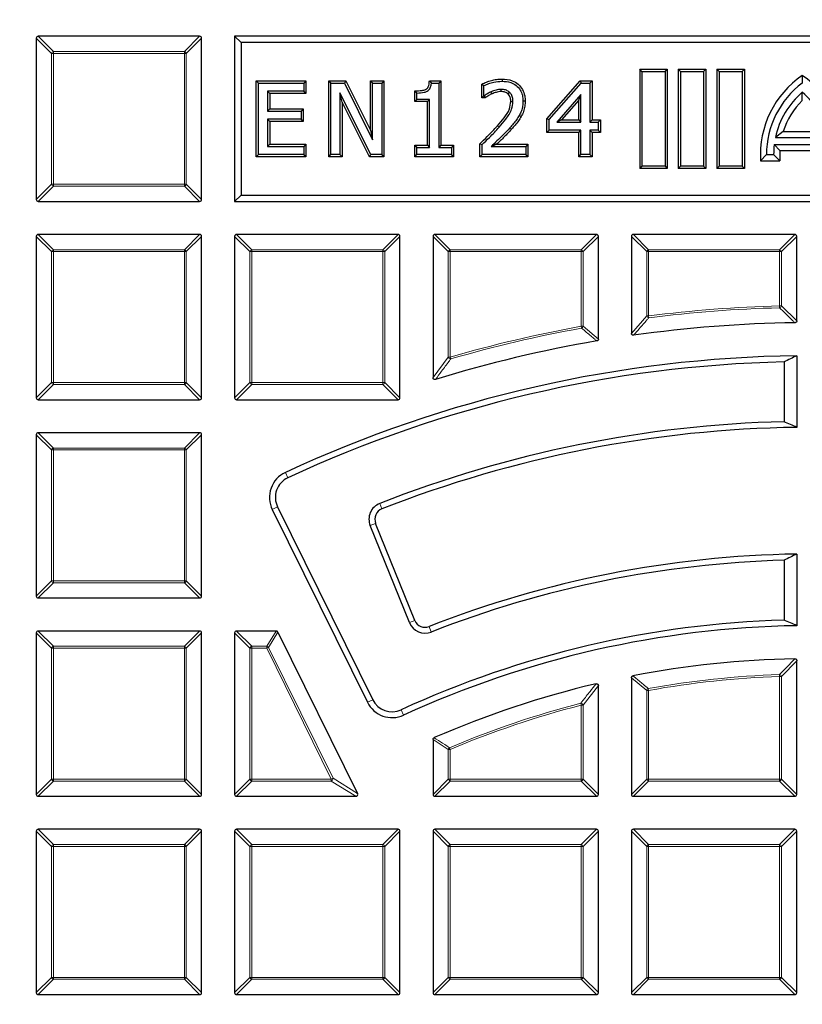
# Model space of a CAD drawing. Units: millimetres. Extents: x 0 to 420, y 0 to 297.
# Drawn here: x 107 to 125, y 210 to 232 of the extents above; entities that cross this region are included whole.
import ezdxf

# ---------------------------------------------------------------- set-up
doc = ezdxf.new("R2010")
doc.units = ezdxf.units.MM

msp = doc.modelspace()

# ---------------------------------------------------------------- linework, layer by layer
at = {"color": 7, "linetype": 'Continuous', "lineweight": 25}
for p, q in [((107.2047, 231.6227), (107.2047, 227.9593)), ((110.9114, 231.666), (107.248, 231.666)), ((110.9547, 227.9593), (110.9547, 231.6227)), ((111.849, 231.5217), (111.7047, 231.666)), ((111.7047, 231.666), (111.7047, 227.916)), ((137.9547, 231.666), (111.7047, 231.666)), ((111.849, 231.5217), (111.849, 228.0603)), ((137.8103, 231.5217), (111.849, 231.5217)), ((120.9424, 230.8657), (120.8922, 230.916)), ((120.8922, 230.916), (120.8922, 228.666)), ((120.8922, 230.916), (121.5172, 230.916)), ((120.9424, 230.8657), (120.9424, 228.7162)), ((120.9424, 230.8657), (121.4669, 230.8657)), ((121.4669, 230.8657), (121.5172, 230.916)), ((121.4669, 230.8657), (121.4669, 228.7162)), ((121.5172, 230.916), (121.5172, 228.666)), ((121.8174, 230.8657), (121.7672, 230.916)), ((121.7672, 230.916), (121.7672, 228.666)), ((121.7672, 230.916), (122.3922, 230.916)), ((121.8174, 230.8657), (121.8174, 228.7162)), ((121.8174, 230.8657), (122.3419, 230.8657)), ((122.3419, 230.8657), (122.3922, 230.916)), ((122.3419, 230.8657), (122.3419, 228.7162)), ((122.3922, 230.916), (122.3922, 228.666)), ((122.6924, 230.8657), (122.6422, 230.916)), ((122.6422, 230.916), (122.6422, 228.666)), ((122.6422, 230.916), (123.2672, 230.916)), ((122.6924, 230.8657), (122.6924, 228.7162)), ((122.6924, 230.8657), (123.2169, 230.8657)), ((123.2169, 230.8657), (123.2672, 230.916)), ((123.2169, 230.8657), (123.2169, 228.7162)), ((123.2672, 230.916), (123.2672, 228.666)), ((112.194, 228.9282), (112.194, 230.6537)), ((112.194, 230.6537), (112.2442, 230.6035)), ((112.194, 230.6537), (113.323, 230.6537)), ((113.323, 230.6537), (113.2727, 230.6035)), ((113.323, 230.6537), (113.323, 230.3681)), ((113.8375, 228.9282), (113.8375, 230.6537)), ((113.8375, 230.6537), (113.8878, 230.6035)), ((113.8375, 230.6537), (114.2268, 230.6537)), ((114.2268, 230.6537), (114.1957, 230.6035)), ((114.2268, 230.6537), (114.7837, 229.5312)), ((114.7837, 230.6537), (114.834, 230.6035)), ((114.7837, 230.6537), (115.0899, 230.6537)), ((114.7837, 229.5312), (114.7837, 230.6537)), ((115.0899, 230.6537), (115.0397, 230.6035)), ((115.0899, 230.6537), (115.0899, 228.9282)), ((116.1217, 230.6537), (116.1673, 230.6035)), ((116.1217, 230.6537), (116.3837, 230.6537)), ((116.3837, 230.6537), (116.3335, 230.6035)), ((116.3837, 230.6537), (116.3837, 229.1933)), ((117.769, 230.6949), (117.769, 230.6446)), ((118.7886, 229.7919), (119.5447, 230.6537)), ((119.5447, 230.6537), (119.5675, 230.6035)), ((119.5447, 230.6537), (119.8147, 230.6537)), ((119.8147, 230.6537), (119.7645, 230.6035)), ((119.8147, 230.6537), (119.8147, 229.7692)), ((124.5797, 230.7719), (124.5797, 230.6035)), ((112.2442, 228.9785), (112.2442, 230.6035)), ((112.2442, 230.6035), (113.2727, 230.6035)), ((112.5002, 230.3681), (112.4499, 230.4184)), ((112.4499, 230.4184), (112.4499, 229.9658)), ((113.2727, 230.4184), (112.4499, 230.4184)), ((113.2727, 230.6035), (113.2727, 230.4184)), ((113.323, 230.3681), (113.2727, 230.4184)), ((113.8878, 228.9785), (113.8878, 230.6035)), ((113.8878, 230.6035), (114.1957, 230.6035)), ((114.1957, 230.6035), (114.834, 229.3169)), ((114.834, 229.3169), (114.834, 230.6035)), ((114.834, 230.6035), (115.0397, 230.6035)), ((115.0397, 230.6035), (115.0397, 228.9785)), ((115.7896, 230.183), (115.7896, 230.4271)), ((115.7896, 230.4271), (115.8398, 230.3772)), ((116.1673, 230.6035), (116.3335, 230.6035)), ((116.3335, 230.6035), (116.3335, 229.143)), ((117.3097, 230.2653), (117.3097, 230.5785)), ((117.3097, 230.5785), (117.3599, 230.5466)), ((117.3599, 230.3155), (117.3599, 230.5466)), ((118.8389, 229.773), (119.5675, 230.6035)), ((119.5675, 230.6035), (119.7645, 230.6035)), ((119.7645, 230.6035), (119.7645, 229.719)), ((124.5797, 230.2086), (124.5797, 230.3951)), ((112.5002, 230.3681), (112.5002, 230.0161)), ((113.323, 230.3681), (112.5002, 230.3681)), ((114.7944, 228.9785), (114.0934, 230.3798)), ((114.0934, 230.3798), (114.0934, 228.9785)), ((114.1437, 230.1671), (114.0934, 230.3798)), ((115.7896, 230.183), (115.8398, 230.2332)), ((116.0775, 230.183), (115.7896, 230.183)), ((115.8398, 230.2332), (115.8398, 230.3772)), ((116.1278, 230.2332), (115.8398, 230.2332)), ((116.0775, 230.183), (116.1278, 230.2332)), ((116.0775, 229.1933), (116.0775, 230.183)), ((116.1278, 229.143), (116.1278, 230.2332)), ((117.3097, 230.2653), (117.3599, 230.3155)), ((117.3878, 230.2653), (117.3097, 230.2653)), ((117.3715, 230.3155), (117.3599, 230.3155)), ((117.3878, 230.2653), (117.3715, 230.3155)), ((118.2946, 230.1945), (118.2444, 230.1943)), ((119.5588, 230.3451), (119.0095, 229.719)), ((119.5086, 230.2116), (119.1204, 229.7692)), ((119.5086, 230.2116), (119.5588, 230.3451)), ((119.5086, 229.7692), (119.5086, 230.2116)), ((119.5588, 229.719), (119.5588, 230.3451)), ((112.5002, 230.0161), (112.4499, 229.9658)), ((112.4499, 229.9658), (113.211, 229.9658)), ((112.5002, 230.0161), (113.2613, 230.0161)), ((113.2613, 230.0161), (113.211, 229.9658)), ((113.211, 229.9658), (113.211, 229.7807)), ((113.2613, 230.0161), (113.2613, 229.7305)), ((114.1437, 230.1671), (114.1437, 228.9282)), ((114.7634, 228.9282), (114.1437, 230.1671)), ((113.211, 229.7807), (112.4499, 229.7807)), ((112.4499, 229.7807), (112.4499, 229.1636)), ((112.5002, 229.7305), (112.4499, 229.7807)), ((113.2613, 229.7305), (112.5002, 229.7305)), ((112.5002, 229.7305), (112.5002, 229.2139)), ((113.2613, 229.7305), (113.211, 229.7807)), ((118.2052, 229.8428), (118.1615, 229.8675)), ((118.7886, 229.7919), (118.8389, 229.773)), ((118.7886, 229.4836), (118.7886, 229.7919)), ((118.8389, 229.5339), (118.8389, 229.773)), ((119.1204, 229.7692), (119.0095, 229.719)), ((119.1204, 229.7692), (119.5086, 229.7692)), ((119.5086, 229.7692), (119.5588, 229.719)), ((119.8147, 229.7692), (119.7645, 229.719)), ((119.8147, 229.7692), (119.9999, 229.7692)), ((119.9999, 229.7692), (119.9496, 229.719)), ((119.9999, 229.7692), (119.9999, 229.4836)), ((114.7837, 229.5312), (114.834, 229.3169)), ((118.7886, 229.4836), (118.8389, 229.5339)), ((119.5588, 229.5339), (118.8389, 229.5339)), ((119.0095, 229.719), (119.5588, 229.719)), ((119.5086, 229.4836), (119.5588, 229.5339)), ((119.5588, 228.9785), (119.5588, 229.5339)), ((119.7645, 229.719), (119.9496, 229.719)), ((119.8147, 229.4836), (119.7645, 229.5339)), ((119.7645, 229.5339), (119.7645, 228.9785)), ((119.9496, 229.5339), (119.7645, 229.5339)), ((119.9496, 229.719), (119.9496, 229.5339)), ((119.9999, 229.4836), (119.9496, 229.5339)), ((124.149, 229.5056), (123.9708, 229.3685)), ((124.149, 229.5056), (125.0104, 229.5056)), ((119.5086, 229.4836), (118.7886, 229.4836)), ((119.5086, 228.9282), (119.5086, 229.4836)), ((119.8147, 229.4836), (119.8147, 228.9282)), ((119.9999, 229.4836), (119.8147, 229.4836)), ((123.9708, 229.3685), (125.1885, 229.3685)), ((112.5002, 229.2139), (112.4499, 229.1636)), ((112.4499, 229.1636), (113.2727, 229.1636)), ((112.5002, 229.2139), (113.323, 229.2139)), ((113.323, 229.2139), (113.2727, 229.1636)), ((113.2727, 229.1636), (113.2727, 228.9785)), ((113.323, 229.2139), (113.323, 228.9282)), ((115.7896, 228.9282), (115.7896, 229.1933)), ((115.7896, 229.1933), (115.8398, 229.143)), ((115.7896, 229.1933), (116.0775, 229.1933)), ((115.8398, 228.9785), (115.8398, 229.143)), ((115.8398, 229.143), (116.1278, 229.143)), ((116.0775, 229.1933), (116.1278, 229.143)), ((116.3837, 229.1933), (116.3335, 229.143)), ((116.3335, 229.143), (116.6215, 229.143)), ((116.3837, 229.1933), (116.6717, 229.1933)), ((116.6717, 229.1933), (116.6215, 229.143)), ((116.6215, 229.143), (116.6215, 228.9785)), ((116.6717, 229.1933), (116.6717, 228.9282)), ((117.2685, 229.2259), (117.3188, 229.2048)), ((117.2685, 228.9282), (117.2685, 229.2259)), ((117.3188, 228.9785), (117.3188, 229.2048)), ((117.5216, 229.1636), (118.3061, 229.1636)), ((117.6472, 229.2139), (118.3563, 229.2139)), ((118.3563, 229.2139), (118.3061, 229.1636)), ((118.3061, 229.1636), (118.3061, 228.9785)), ((118.3563, 229.2139), (118.3563, 228.9282)), ((123.9436, 229.206), (125.2158, 229.206)), ((124.0692, 229.0689), (123.9436, 229.206)), ((124.0692, 229.0689), (125.0902, 229.0689)), ((112.194, 228.9282), (112.2442, 228.9785)), ((113.323, 228.9282), (112.194, 228.9282)), ((113.2727, 228.9785), (112.2442, 228.9785)), ((113.323, 228.9282), (113.2727, 228.9785)), ((113.8375, 228.9282), (113.8878, 228.9785)), ((114.1437, 228.9282), (113.8375, 228.9282)), ((114.0934, 228.9785), (113.8878, 228.9785)), ((114.1437, 228.9282), (114.0934, 228.9785)), ((114.7634, 228.9282), (114.7944, 228.9785)), ((115.0899, 228.9282), (114.7634, 228.9282)), ((115.0397, 228.9785), (114.7944, 228.9785)), ((115.0899, 228.9282), (115.0397, 228.9785)), ((115.7896, 228.9282), (115.8398, 228.9785)), ((116.6717, 228.9282), (115.7896, 228.9282)), ((116.6215, 228.9785), (115.8398, 228.9785)), ((116.6717, 228.9282), (116.6215, 228.9785)), ((117.2685, 228.9282), (117.3188, 228.9785)), ((118.3563, 228.9282), (117.2685, 228.9282)), ((118.3061, 228.9785), (117.3188, 228.9785)), ((118.3563, 228.9282), (118.3061, 228.9785)), ((119.5086, 228.9282), (119.5588, 228.9785)), ((119.8147, 228.9282), (119.5086, 228.9282)), ((119.7645, 228.9785), (119.5588, 228.9785)), ((119.8147, 228.9282), (119.7645, 228.9785)), ((123.6344, 228.8414), (123.7672, 228.9785)), ((123.6344, 228.8414), (124.0722, 228.8414)), ((123.7672, 228.9785), (123.9297, 228.9785)), ((124.0722, 228.8414), (123.9297, 228.9785)), ((120.9424, 228.7162), (120.8922, 228.666)), ((121.5172, 228.666), (120.8922, 228.666)), ((121.4669, 228.7162), (120.9424, 228.7162)), ((121.4669, 228.7162), (121.5172, 228.666)), ((121.8174, 228.7162), (121.7672, 228.666)), ((122.3922, 228.666), (121.7672, 228.666)), ((122.3419, 228.7162), (121.8174, 228.7162)), ((122.3419, 228.7162), (122.3922, 228.666)), ((122.6924, 228.7162), (122.6422, 228.666)), ((123.2672, 228.666), (122.6422, 228.666)), ((123.2169, 228.7162), (122.6924, 228.7162)), ((123.2169, 228.7162), (123.2672, 228.666)), ((111.849, 228.0603), (111.7047, 227.916)), ((111.849, 228.0603), (137.8103, 228.0603)), ((107.248, 227.916), (110.9114, 227.916)), ((111.7047, 227.916), (137.9547, 227.916)), ((107.2047, 227.1227), (107.2047, 223.4593)), ((110.9114, 227.166), (107.248, 227.166)), ((110.9547, 223.4593), (110.9547, 227.1227)), ((111.7047, 227.1227), (111.7047, 223.4593)), ((115.4114, 227.166), (111.748, 227.166)), ((115.4547, 223.4593), (115.4547, 227.1227)), ((116.2047, 227.1227), (116.2047, 223.9183)), ((119.9114, 227.166), (116.248, 227.166)), ((119.9547, 224.7916), (119.9547, 227.1227)), ((120.7047, 227.1227), (120.7047, 224.9223)), ((124.4114, 227.166), (120.748, 227.166)), ((124.4547, 225.2063), (124.4547, 227.1227)), ((124.4547, 224.4135), (124.4547, 222.7884)), ((124.166, 224.2742), (124.166, 222.9168)), ((107.248, 223.416), (110.9114, 223.416)), ((111.748, 223.416), (115.4114, 223.416)), ((107.2047, 222.6227), (107.2047, 218.9593)), ((110.9114, 222.666), (107.248, 222.666)), ((110.9547, 218.9593), (110.9547, 222.6227)), ((112.5593, 220.9229), (114.7161, 216.5493)), ((112.6794, 220.9821), (114.8363, 216.6085)), ((115.6686, 218.3579), (114.7788, 220.5601)), ((115.7928, 218.4081), (114.9031, 220.6103)), ((124.4547, 219.913), (124.4547, 218.2878)), ((124.166, 219.7727), (124.166, 218.4151)), ((107.248, 218.916), (110.9114, 218.916)), ((107.2047, 218.1227), (107.2047, 214.4593)), ((110.9114, 218.166), (107.248, 218.166)), ((110.9547, 214.4593), (110.9547, 218.1227)), ((111.7047, 218.1227), (111.7047, 214.4593)), ((112.6476, 218.166), (111.748, 218.166)), ((112.6864, 218.1418), (114.493, 214.4784)), ((124.4547, 214.4593), (124.4547, 217.4936)), ((120.7047, 217.1059), (120.7047, 214.4593)), ((119.9547, 214.4593), (119.9547, 216.9264)), ((116.2047, 215.7068), (116.2047, 214.4593)), ((107.248, 214.416), (110.9114, 214.416)), ((111.748, 214.416), (114.4541, 214.416)), ((116.248, 214.416), (119.9114, 214.416)), ((120.748, 214.416), (124.4114, 214.416)), ((110.9114, 213.666), (107.248, 213.666)), ((115.4114, 213.666), (111.748, 213.666)), ((119.9114, 213.666), (116.248, 213.666)), ((124.4114, 213.666), (120.748, 213.666)), ((107.2047, 213.6227), (107.2047, 209.9593)), ((110.9547, 209.9593), (110.9547, 213.6227)), ((111.7047, 213.6227), (111.7047, 209.9593)), ((115.4547, 209.9593), (115.4547, 213.6227)), ((116.2047, 213.6227), (116.2047, 209.9593)), ((119.9547, 209.9593), (119.9547, 213.6227)), ((120.7047, 213.6227), (120.7047, 209.9593)), ((124.4547, 209.9593), (124.4547, 213.6227)), ((107.248, 209.916), (110.9114, 209.916)), ((111.748, 209.916), (115.4114, 209.916)), ((116.248, 209.916), (119.9114, 209.916)), ((120.748, 209.916), (124.4114, 209.916))]:
    msp.add_line(p, q, dxfattribs=at)
at = {"color": 8, "linetype": 'Continuous', "lineweight": 18}
for p, q in [((107.5511, 231.2763), (107.2047, 231.6227)), ((107.248, 231.666), (107.5944, 231.3196)), ((110.565, 231.3196), (110.9114, 231.666)), ((110.9547, 231.6227), (110.6083, 231.2763)), ((107.5944, 231.3196), (110.565, 231.3196)), ((107.5944, 231.3196), (107.5944, 231.2763)), ((110.565, 231.3196), (110.565, 231.2763)), ((107.5511, 228.3057), (107.5511, 231.2763)), ((107.5944, 231.2763), (107.5511, 231.2763)), ((110.565, 231.2763), (107.5944, 231.2763)), ((107.5944, 231.2763), (107.5944, 228.3057)), ((110.6083, 231.2763), (110.565, 231.2763)), ((110.565, 228.3057), (110.565, 231.2763)), ((110.6083, 231.2763), (110.6083, 228.3057)), ((117.6655, 229.634), (117.7032, 229.6007)), ((117.984, 229.5538), (117.9468, 229.5875)), ((107.2047, 227.9593), (107.5511, 228.3057)), ((107.5944, 228.2624), (107.248, 227.916)), ((107.5944, 228.3057), (107.5511, 228.3057)), ((107.5944, 228.3057), (110.565, 228.3057)), ((107.5944, 228.3057), (107.5944, 228.2624)), ((110.565, 228.2624), (107.5944, 228.2624)), ((110.565, 228.3057), (110.565, 228.2624)), ((110.6083, 228.3057), (110.565, 228.3057)), ((110.9114, 227.916), (110.565, 228.2624)), ((110.6083, 228.3057), (110.9547, 227.9593)), ((107.5511, 226.7763), (107.2047, 227.1227)), ((107.248, 227.166), (107.5944, 226.8196)), ((110.565, 226.8196), (110.9114, 227.166)), ((110.9547, 227.1227), (110.6083, 226.7763)), ((112.0511, 226.7763), (111.7047, 227.1227)), ((111.748, 227.166), (112.0944, 226.8196)), ((115.065, 226.8196), (115.4114, 227.166)), ((115.4547, 227.1227), (115.1083, 226.7763)), ((116.5511, 226.7763), (116.2047, 227.1227)), ((116.248, 227.166), (116.5944, 226.8196)), ((119.565, 226.8196), (119.9114, 227.166)), ((119.9547, 227.1227), (119.6083, 226.7763)), ((121.0511, 226.7763), (120.7047, 227.1227)), ((120.748, 227.166), (121.0944, 226.8196)), ((124.065, 226.8196), (124.4114, 227.166)), ((124.4547, 227.1227), (124.1083, 226.7763)), ((107.5944, 226.8196), (107.5944, 226.7763)), ((107.5944, 226.8196), (110.565, 226.8196)), ((110.565, 226.8196), (110.565, 226.7763)), ((112.0944, 226.8196), (112.0944, 226.7763)), ((112.0944, 226.8196), (115.065, 226.8196)), ((115.065, 226.8196), (115.065, 226.7763)), ((116.5944, 226.8196), (116.5944, 226.7763)), ((116.5944, 226.8196), (119.565, 226.8196)), ((119.565, 226.8196), (119.565, 226.7763)), ((121.0944, 226.8196), (121.0944, 226.7763)), ((121.0944, 226.8196), (124.065, 226.8196)), ((124.065, 226.8196), (124.065, 226.7763)), ((107.5944, 226.7763), (107.5511, 226.7763)), ((107.5511, 223.8057), (107.5511, 226.7763)), ((110.565, 226.7763), (107.5944, 226.7763)), ((107.5944, 226.7763), (107.5944, 223.8057)), ((110.565, 223.8057), (110.565, 226.7763)), ((110.6083, 226.7763), (110.565, 226.7763)), ((110.6083, 226.7763), (110.6083, 223.8057)), ((112.0511, 223.8057), (112.0511, 226.7763)), ((112.0944, 226.7763), (112.0511, 226.7763)), ((115.065, 226.7763), (112.0944, 226.7763)), ((112.0944, 226.7763), (112.0944, 223.8057)), ((115.065, 223.8057), (115.065, 226.7763)), ((115.1083, 226.7763), (115.065, 226.7763)), ((115.1083, 226.7763), (115.1083, 223.8057)), ((116.5944, 226.7763), (116.5511, 226.7763)), ((116.5511, 224.3835), (116.5511, 226.7763)), ((119.565, 226.7763), (116.5944, 226.7763)), ((116.5944, 226.7763), (116.5944, 224.3835)), ((119.565, 225.0824), (119.565, 226.7763)), ((119.6083, 226.7763), (119.565, 226.7763)), ((119.6083, 226.7763), (119.6083, 225.0824)), ((121.0944, 226.7763), (121.0511, 226.7763)), ((121.0511, 225.3184), (121.0511, 226.7763)), ((124.065, 226.7763), (121.0944, 226.7763)), ((121.0944, 226.7763), (121.0944, 225.3184)), ((124.065, 225.5458), (124.065, 226.7763)), ((124.1083, 226.7763), (124.065, 226.7763)), ((124.1083, 226.7763), (124.1083, 225.5458)), ((124.065, 225.5458), (124.0661, 225.5025)), ((124.065, 225.5458), (124.1083, 225.5458)), ((124.1083, 225.5458), (124.4547, 225.2063)), ((120.7047, 224.9223), (121.0511, 225.3184)), ((121.0511, 225.3184), (121.0944, 225.3184)), ((121.0944, 225.3184), (121.0999, 225.2754)), ((119.565, 225.0824), (119.5727, 225.0397)), ((119.565, 225.0824), (119.6083, 225.0824)), ((119.6083, 225.0824), (119.9547, 224.7916)), ((116.2047, 223.9183), (116.5511, 224.3835)), ((116.5511, 224.3835), (116.5944, 224.3835)), ((116.5944, 224.3835), (116.6065, 224.3419)), ((107.2047, 223.4593), (107.5511, 223.8057)), ((107.5944, 223.7624), (107.248, 223.416)), ((107.5944, 223.8057), (107.5511, 223.8057)), ((107.5944, 223.8057), (110.565, 223.8057)), ((107.5944, 223.8057), (107.5944, 223.7624)), ((110.565, 223.7624), (107.5944, 223.7624)), ((110.565, 223.8057), (110.565, 223.7624)), ((110.6083, 223.8057), (110.565, 223.8057)), ((110.9114, 223.416), (110.565, 223.7624)), ((110.6083, 223.8057), (110.9547, 223.4593)), ((111.7047, 223.4593), (112.0511, 223.8057)), ((112.0944, 223.7624), (111.748, 223.416)), ((112.0944, 223.8057), (112.0511, 223.8057)), ((112.0944, 223.8057), (115.065, 223.8057)), ((112.0944, 223.8057), (112.0944, 223.7624)), ((115.065, 223.7624), (112.0944, 223.7624)), ((115.065, 223.8057), (115.065, 223.7624)), ((115.1083, 223.8057), (115.065, 223.8057)), ((115.4114, 223.416), (115.065, 223.7624)), ((115.1083, 223.8057), (115.4547, 223.4593)), ((107.5511, 222.2763), (107.2047, 222.6227)), ((107.248, 222.666), (107.5944, 222.3196)), ((110.565, 222.3196), (110.9114, 222.666)), ((110.9547, 222.6227), (110.6083, 222.2763)), ((107.5511, 219.3057), (107.5511, 222.2763)), ((107.5944, 222.2763), (107.5511, 222.2763)), ((107.5944, 222.3196), (107.5944, 222.2763)), ((107.5944, 222.3196), (110.565, 222.3196)), ((107.5944, 222.2763), (107.5944, 219.3057)), ((110.565, 222.2763), (107.5944, 222.2763)), ((110.565, 222.3196), (110.565, 222.2763)), ((110.6083, 222.2763), (110.565, 222.2763)), ((110.565, 219.3057), (110.565, 222.2763)), ((110.6083, 222.2763), (110.6083, 219.3057)), ((112.9126, 221.6445), (112.8561, 221.766)), ((114.9944, 221.0613), (115.0434, 220.9366)), ((112.6794, 220.9821), (112.5593, 220.9229)), ((114.7788, 220.5601), (114.9031, 220.6103)), ((107.2047, 218.9593), (107.5511, 219.3057)), ((107.5944, 219.2624), (107.248, 218.916)), ((107.5944, 219.3057), (107.5511, 219.3057)), ((107.5944, 219.3057), (107.5944, 219.2624)), ((107.5944, 219.3057), (110.565, 219.3057)), ((110.565, 219.2624), (107.5944, 219.2624)), ((110.565, 219.3057), (110.565, 219.2624)), ((110.6083, 219.3057), (110.565, 219.3057)), ((110.9114, 218.916), (110.565, 219.2624)), ((110.6083, 219.3057), (110.9547, 218.9593)), ((115.6686, 218.3579), (115.7928, 218.4081)), ((107.5511, 217.7763), (107.2047, 218.1227)), ((107.248, 218.166), (107.5944, 217.8196)), ((110.565, 217.8196), (110.9114, 218.166)), ((110.9547, 218.1227), (110.6083, 217.7763)), ((112.0511, 217.7763), (111.7047, 218.1227)), ((111.748, 218.166), (112.0944, 217.8196)), ((112.4322, 217.8196), (112.6476, 218.166)), ((112.6864, 218.1418), (112.471, 217.7954)), ((116.1647, 218.1443), (116.1158, 218.269)), ((107.5944, 217.7763), (107.5511, 217.7763)), ((107.5511, 214.8057), (107.5511, 217.7763)), ((107.5944, 217.8196), (107.5944, 217.7763)), ((107.5944, 217.8196), (110.565, 217.8196)), ((110.565, 217.7763), (107.5944, 217.7763)), ((107.5944, 217.7763), (107.5944, 214.8057)), ((110.565, 217.8196), (110.565, 217.7763)), ((110.6083, 217.7763), (110.565, 217.7763)), ((110.565, 214.8057), (110.565, 217.7763)), ((110.6083, 217.7763), (110.6083, 214.8057)), ((112.0944, 217.7763), (112.0511, 217.7763)), ((112.0511, 214.8057), (112.0511, 217.7763)), ((112.0944, 217.8196), (112.0944, 217.7763)), ((112.0944, 217.8196), (112.4322, 217.8196)), ((112.0944, 217.7763), (112.0944, 214.8057)), ((112.4322, 217.7763), (112.0944, 217.7763)), ((112.4322, 217.7763), (112.4322, 217.8196)), ((112.4322, 217.7763), (112.471, 217.7954)), ((113.8971, 214.8057), (112.4322, 217.7763)), ((112.471, 217.7954), (113.9359, 214.8249)), ((124.4547, 217.4936), (124.1083, 217.1374)), ((121.0511, 216.8182), (120.7047, 217.1059)), ((124.065, 217.1374), (124.0634, 217.1807)), ((124.065, 214.8057), (124.065, 217.1374)), ((124.1083, 217.1374), (124.065, 217.1374)), ((124.1083, 217.1374), (124.1083, 214.8057)), ((119.9547, 216.9264), (119.6083, 216.4843)), ((121.0511, 214.8057), (121.0511, 216.8182)), ((121.0944, 216.8182), (121.0511, 216.8182)), ((121.0944, 216.8182), (121.0867, 216.8608)), ((121.0944, 216.8182), (121.0944, 214.8057)), ((114.8363, 216.6085), (114.7161, 216.5493)), ((115.4817, 216.3796), (115.5377, 216.2578)), ((119.565, 216.4843), (119.5542, 216.5262)), ((119.565, 214.8057), (119.565, 216.4843)), ((119.6083, 216.4843), (119.565, 216.4843)), ((119.6083, 216.4843), (119.6083, 214.8057)), ((116.5511, 215.4787), (116.2047, 215.7068)), ((116.5511, 214.8057), (116.5511, 215.4787)), ((116.5944, 215.4787), (116.5511, 215.4787)), ((116.5944, 215.4787), (116.5775, 215.5186)), ((116.5944, 215.4787), (116.5944, 214.8057)), ((107.2047, 214.4593), (107.5511, 214.8057)), ((107.5944, 214.7624), (107.248, 214.416)), ((107.5944, 214.8057), (107.5511, 214.8057)), ((107.5944, 214.8057), (107.5944, 214.7624)), ((107.5944, 214.8057), (110.565, 214.8057)), ((110.565, 214.7624), (107.5944, 214.7624)), ((110.565, 214.8057), (110.565, 214.7624)), ((110.6083, 214.8057), (110.565, 214.8057)), ((110.9114, 214.416), (110.565, 214.7624)), ((110.6083, 214.8057), (110.9547, 214.4593)), ((111.7047, 214.4593), (112.0511, 214.8057)), ((112.0944, 214.7624), (111.748, 214.416)), ((112.0944, 214.8057), (112.0511, 214.8057)), ((112.0944, 214.8057), (113.8971, 214.8057)), ((112.0944, 214.8057), (112.0944, 214.7624)), ((113.8971, 214.7624), (112.0944, 214.7624)), ((113.8971, 214.8057), (113.9359, 214.8249)), ((113.8971, 214.7624), (113.8971, 214.8057)), ((114.4541, 214.416), (113.8971, 214.7624)), ((113.9359, 214.8249), (114.493, 214.4784)), ((116.2047, 214.4593), (116.5511, 214.8057)), ((116.5944, 214.7624), (116.248, 214.416)), ((116.5944, 214.8057), (116.5511, 214.8057)), ((116.5944, 214.8057), (119.565, 214.8057)), ((116.5944, 214.8057), (116.5944, 214.7624)), ((119.565, 214.7624), (116.5944, 214.7624)), ((119.6083, 214.8057), (119.565, 214.8057)), ((119.565, 214.8057), (119.565, 214.7624)), ((119.9114, 214.416), (119.565, 214.7624)), ((119.6083, 214.8057), (119.9547, 214.4593)), ((120.7047, 214.4593), (121.0511, 214.8057)), ((121.0944, 214.7624), (120.748, 214.416)), ((121.0944, 214.8057), (121.0511, 214.8057)), ((121.0944, 214.8057), (124.065, 214.8057)), ((121.0944, 214.8057), (121.0944, 214.7624)), ((124.065, 214.7624), (121.0944, 214.7624)), ((124.1083, 214.8057), (124.065, 214.8057)), ((124.065, 214.8057), (124.065, 214.7624)), ((124.4114, 214.416), (124.065, 214.7624)), ((124.1083, 214.8057), (124.4547, 214.4593)), ((107.248, 213.666), (107.5944, 213.3196)), ((110.565, 213.3196), (110.9114, 213.666)), ((111.748, 213.666), (112.0944, 213.3196)), ((115.065, 213.3196), (115.4114, 213.666)), ((116.248, 213.666), (116.5944, 213.3196)), ((119.565, 213.3196), (119.9114, 213.666)), ((120.748, 213.666), (121.0944, 213.3196)), ((124.065, 213.3196), (124.4114, 213.666)), ((107.5511, 213.2763), (107.2047, 213.6227)), ((110.9547, 213.6227), (110.6083, 213.2763)), ((112.0511, 213.2763), (111.7047, 213.6227)), ((115.4547, 213.6227), (115.1083, 213.2763)), ((116.5511, 213.2763), (116.2047, 213.6227)), ((119.9547, 213.6227), (119.6083, 213.2763)), ((121.0511, 213.2763), (120.7047, 213.6227)), ((124.4547, 213.6227), (124.1083, 213.2763)), ((107.5944, 213.2763), (107.5511, 213.2763)), ((107.5511, 210.3057), (107.5511, 213.2763)), ((107.5944, 213.3196), (107.5944, 213.2763)), ((107.5944, 213.3196), (110.565, 213.3196)), ((110.565, 213.2763), (107.5944, 213.2763)), ((107.5944, 213.2763), (107.5944, 210.3057)), ((110.565, 213.3196), (110.565, 213.2763)), ((110.565, 210.3057), (110.565, 213.2763)), ((110.6083, 213.2763), (110.565, 213.2763)), ((110.6083, 213.2763), (110.6083, 210.3057)), ((112.0944, 213.2763), (112.0511, 213.2763)), ((112.0511, 210.3057), (112.0511, 213.2763)), ((112.0944, 213.3196), (112.0944, 213.2763)), ((112.0944, 213.3196), (115.065, 213.3196)), ((115.065, 213.2763), (112.0944, 213.2763)), ((112.0944, 213.2763), (112.0944, 210.3057)), ((115.065, 213.3196), (115.065, 213.2763)), ((115.065, 210.3057), (115.065, 213.2763)), ((115.1083, 213.2763), (115.065, 213.2763)), ((115.1083, 213.2763), (115.1083, 210.3057)), ((116.5944, 213.2763), (116.5511, 213.2763)), ((116.5511, 210.3057), (116.5511, 213.2763)), ((116.5944, 213.3196), (116.5944, 213.2763)), ((116.5944, 213.3196), (119.565, 213.3196)), ((119.565, 213.2763), (116.5944, 213.2763)), ((116.5944, 213.2763), (116.5944, 210.3057)), ((119.565, 213.3196), (119.565, 213.2763)), ((119.565, 210.3057), (119.565, 213.2763)), ((119.6083, 213.2763), (119.565, 213.2763)), ((119.6083, 213.2763), (119.6083, 210.3057)), ((121.0944, 213.2763), (121.0511, 213.2763)), ((121.0511, 210.3057), (121.0511, 213.2763)), ((121.0944, 213.3196), (121.0944, 213.2763)), ((121.0944, 213.3196), (124.065, 213.3196)), ((124.065, 213.2763), (121.0944, 213.2763)), ((121.0944, 213.2763), (121.0944, 210.3057)), ((124.065, 213.3196), (124.065, 213.2763)), ((124.065, 210.3057), (124.065, 213.2763)), ((124.1083, 213.2763), (124.065, 213.2763)), ((124.1083, 213.2763), (124.1083, 210.3057)), ((107.2047, 209.9593), (107.5511, 210.3057)), ((107.5944, 210.3057), (107.5511, 210.3057)), ((107.5944, 210.3057), (110.565, 210.3057)), ((107.5944, 210.3057), (107.5944, 210.2624)), ((110.565, 210.3057), (110.565, 210.2624)), ((110.6083, 210.3057), (110.565, 210.3057)), ((110.6083, 210.3057), (110.9547, 209.9593)), ((111.7047, 209.9593), (112.0511, 210.3057)), ((112.0944, 210.3057), (112.0511, 210.3057)), ((112.0944, 210.3057), (115.065, 210.3057)), ((112.0944, 210.3057), (112.0944, 210.2624)), ((115.065, 210.3057), (115.065, 210.2624)), ((115.1083, 210.3057), (115.065, 210.3057)), ((115.1083, 210.3057), (115.4547, 209.9593)), ((116.2047, 209.9593), (116.5511, 210.3057)), ((116.5944, 210.3057), (116.5511, 210.3057)), ((116.5944, 210.3057), (119.565, 210.3057)), ((116.5944, 210.3057), (116.5944, 210.2624)), ((119.565, 210.3057), (119.565, 210.2624)), ((119.6083, 210.3057), (119.565, 210.3057)), ((119.6083, 210.3057), (119.9547, 209.9593)), ((120.7047, 209.9593), (121.0511, 210.3057)), ((121.0944, 210.3057), (121.0511, 210.3057)), ((121.0944, 210.3057), (124.065, 210.3057)), ((121.0944, 210.3057), (121.0944, 210.2624)), ((124.065, 210.3057), (124.065, 210.2624)), ((124.1083, 210.3057), (124.065, 210.3057)), ((124.1083, 210.3057), (124.4547, 209.9593)), ((107.5944, 210.2624), (107.248, 209.916)), ((110.565, 210.2624), (107.5944, 210.2624)), ((110.9114, 209.916), (110.565, 210.2624)), ((112.0944, 210.2624), (111.748, 209.916)), ((115.065, 210.2624), (112.0944, 210.2624)), ((115.4114, 209.916), (115.065, 210.2624)), ((116.5944, 210.2624), (116.248, 209.916)), ((119.565, 210.2624), (116.5944, 210.2624)), ((119.9114, 209.916), (119.565, 210.2624)), ((121.0944, 210.2624), (120.748, 209.916)), ((124.065, 210.2624), (121.0944, 210.2624)), ((124.4114, 209.916), (124.065, 210.2624))]:
    msp.add_line(p, q, dxfattribs=at)
at = {"color": 7, "linetype": 'Continuous', "lineweight": 25, "flags": 128}
for points in [[(117.5434, 230.3608), (117.5336, 230.384), (117.5238, 230.4071)], [(117.7488, 230.4092), (117.7485, 230.4314), (117.7482, 230.4595)], [(117.9071, 230.3562), (117.924, 230.3747), (117.941, 230.3933)], [(117.9679, 230.1877), (117.993, 230.1875), (118.0181, 230.1873)]]:
    msp.add_lwpolyline(points, dxfattribs=at)
at = {"color": 8, "linetype": 'Continuous', "lineweight": 18}
for radius in [46.4034, 46.2053, 43.0912]:
    msp.add_circle((124.8297, 196.041), radius, dxfattribs=at)
at = {"color": 7, "linetype": 'Continuous', "lineweight": 25}
msp.add_circle((124.8297, 196.041), 45.23, dxfattribs=at)
for centre, radius, start, end in [((124.8297, 196.041), 81.25, 154.066543, 265.933457), ((125.7984, 228.9785), 2.1684, 124.19824, 183.62562), ((123.3609, 228.9785), 2.1684, 356.37438, 55.80176), ((125.7984, 228.9785), 2.0312, 126.8699, 180), ((125.7984, 228.9785), 1.8687, 130.70571, 167.95407), ((123.3609, 228.9785), 1.8688, 12.04593, 49.29429), ((125.7984, 228.9785), 1.7316, 134.73404, 162.27749), ((125.7984, 228.9785), 1.8688, 173.00752, 180), ((125.7984, 228.9785), 1.7316, 177.00819, 184.54177), ((124.8297, 196.041), 29.125, 90.8217, 98.04415), ((124.8297, 196.041), 29.125, 99.70748, 107.11036), ((124.8297, 196.041), 28.375, 90.75723, 114.95945), ((124.8297, 196.041), 28.241, 91.3466, 114.95945), ((124.8297, 196.041), 26.884, 91.41458, 111.45947), ((124.8297, 196.041), 26.75, 90.80324, 111.45947), ((113.1198, 221.1993), 0.625, 114.95945, 206.25), ((113.1198, 221.1993), 0.491, 114.95945, 206.25), ((115.1348, 220.7039), 0.384, 111.45947, 202), ((115.1348, 220.7039), 0.25, 111.45947, 202), ((124.8297, 196.041), 23.875, 90.89997, 111.40625), ((124.8297, 196.041), 23.741, 91.6019, 111.40625), ((124.8297, 196.041), 22.384, 91.69904, 114.68435), ((116.0246, 218.5017), 0.384, 202, 291.40625), ((116.0246, 218.5017), 0.25, 202, 291.40625), ((124.8297, 196.041), 22.25, 90.9657, 114.68435), ((124.8297, 196.041), 21.5, 91.11706, 100.96618), ((124.8297, 196.041), 21.5, 103.25115, 113.57532), ((115.2767, 216.8257), 0.625, 206.25, 294.68435), ((115.2767, 216.8257), 0.491, 206.25, 294.68435)]:
    msp.add_arc(centre, radius, start, end, dxfattribs=at)
at = {"color": 8, "linetype": 'Continuous', "lineweight": 18}
for centre, radius, start, end in [((107.6104, 231.2603), 0.0614, 105.11128, 164.88872), ((110.549, 231.2603), 0.0614, 15.11128, 74.88872), ((124.8297, 196.041), 80.5732, 154.066543, 265.933457), ((107.6104, 228.3217), 0.0614, 195.11128, 254.88872), ((110.549, 228.3217), 0.0614, 285.11128, 344.88872), ((107.6104, 226.7603), 0.0614, 105.11128, 164.88872), ((110.549, 226.7603), 0.0614, 15.11128, 74.88872), ((112.1104, 226.7603), 0.0614, 105.11128, 164.88872), ((115.049, 226.7603), 0.0614, 15.11128, 74.88872), ((116.6104, 226.7603), 0.0614, 105.11128, 164.88872), ((119.549, 226.7603), 0.0614, 15.11128, 74.88872), ((121.1104, 226.7603), 0.0614, 105.11128, 164.88872), ((124.049, 226.7603), 0.0614, 15.11128, 74.88872), ((124.8297, 196.041), 29.5147, 91.48467, 97.27067), ((124.8297, 196.041), 29.4714, 91.48467, 97.27067), ((124.049, 225.5613), 0.0613, 286.18919, 345.29548), ((121.1107, 225.3369), 0.0624, 197.26974, 260.00093), ((124.8297, 196.041), 29.5147, 100.27517, 106.20191), ((124.8297, 196.041), 29.4714, 100.27517, 106.20191), ((119.5493, 225.0954), 0.0604, 292.77097, 347.5042), ((116.6111, 224.4058), 0.064, 200.37198, 265.82993), ((107.6104, 223.8217), 0.0614, 195.11128, 254.88872), ((110.549, 223.8217), 0.0614, 285.11128, 344.88872), ((112.1104, 223.8217), 0.0614, 195.11128, 254.88872), ((115.049, 223.8217), 0.0614, 285.11128, 344.88872), ((107.6104, 222.2603), 0.0614, 105.11128, 164.88872), ((110.549, 222.2603), 0.0614, 15.11128, 74.88872), ((107.6104, 219.3217), 0.0614, 195.11128, 254.88872), ((110.549, 219.3217), 0.0614, 285.11128, 344.88872), ((107.6104, 217.7603), 0.0614, 105.11128, 164.88872), ((110.549, 217.7603), 0.0614, 15.11128, 74.88872), ((112.1104, 217.7603), 0.0614, 105.11128, 164.88872), ((112.4227, 217.7611), 0.0592, 35.4192, 80.8308), ((124.8297, 196.041), 21.1536, 92.07597, 100.19167), ((124.8297, 196.041), 21.1103, 92.07597, 100.19167), ((124.0489, 217.1207), 0.0617, 15.69841, 76.37756), ((121.11, 216.8051), 0.0604, 112.70699, 167.48468), ((124.8297, 196.041), 21.1536, 104.44146, 112.96121), ((124.8297, 196.041), 21.1103, 104.44146, 112.96121), ((119.5483, 216.4628), 0.0637, 19.71535, 84.72612), ((116.6097, 215.4686), 0.0594, 122.75642, 170.20478), ((107.6104, 214.8217), 0.0614, 195.11128, 254.88872), ((110.549, 214.8217), 0.0614, 285.11128, 344.88872), ((112.1104, 214.8217), 0.0614, 195.11128, 254.88872), ((113.8693, 214.823), 0.0666, 294.63193, 1.61807), ((116.6104, 214.8217), 0.0614, 195.11128, 254.88872), ((119.549, 214.8217), 0.0614, 285.11128, 344.88872), ((121.1104, 214.8217), 0.0614, 195.11128, 254.88872), ((124.049, 214.8217), 0.0614, 285.11128, 344.88872), ((107.6104, 213.2603), 0.0614, 105.11128, 164.88872), ((110.549, 213.2603), 0.0614, 15.11128, 74.88872), ((112.1104, 213.2603), 0.0614, 105.11128, 164.88872), ((115.049, 213.2603), 0.0614, 15.11128, 74.88872), ((116.6104, 213.2603), 0.0614, 105.11128, 164.88872), ((119.549, 213.2603), 0.0614, 15.11128, 74.88872), ((121.1104, 213.2603), 0.0614, 105.11128, 164.88872), ((124.049, 213.2603), 0.0614, 15.11128, 74.88872), ((107.6104, 210.3217), 0.0614, 195.11128, 254.88872), ((110.549, 210.3217), 0.0614, 285.11128, 344.88872), ((112.1104, 210.3217), 0.0614, 195.11128, 254.88872), ((115.049, 210.3217), 0.0614, 285.11128, 344.88872), ((116.6104, 210.3217), 0.0614, 195.11128, 254.88872), ((119.549, 210.3217), 0.0614, 285.11128, 344.88872), ((121.1104, 210.3217), 0.0614, 195.11128, 254.88872), ((124.049, 210.3217), 0.0614, 285.11128, 344.88872)]:
    msp.add_arc(centre, radius, start, end, dxfattribs=at)
at = {"color": 7, "linetype": 'Continuous', "lineweight": 25}
for centre, major_axis, ratio, start_param, end_param in [((107.2624, 231.6083), (-0.0456, 0.0456), 0.7745967, 5.6241273, 6.9422433), ((110.8969, 231.6083), (0.0456, 0.0456), 0.7745967, 5.6241273, 6.9422433), ((107.2624, 227.9737), (-0.0456, -0.0456), 0.7745967, 5.6241273, 6.9422433), ((110.8969, 227.9737), (0.0456, -0.0456), 0.7745967, 5.6241273, 6.9422433), ((107.2624, 227.1083), (-0.0456, 0.0456), 0.7745967, 5.6241273, 6.9422433), ((110.8969, 227.1083), (0.0456, 0.0456), 0.7745967, 5.6241273, 6.9422433), ((111.7624, 227.1083), (-0.0456, 0.0456), 0.7745967, 5.6241273, 6.9422433), ((115.3969, 227.1083), (0.0456, 0.0456), 0.7745967, 5.6241273, 6.9422433), ((116.2624, 227.1083), (-0.0456, 0.0456), 0.7745967, 5.6241273, 6.9422433), ((119.8969, 227.1083), (0.0456, 0.0456), 0.7745967, 5.6241273, 6.9422433), ((120.7624, 227.1083), (-0.0456, 0.0456), 0.7745967, 5.6241273, 6.9422433), ((124.3969, 227.1083), (0.0456, 0.0456), 0.7745967, 5.6241273, 6.9422433), ((141.7166, 196.041), (36.3863, 0), 0.885782, 2.0650874, 2.0741219), ((107.2624, 223.4737), (-0.0456, -0.0456), 0.7745967, 5.6241273, 6.9422433), ((110.8969, 223.4737), (0.0456, -0.0456), 0.7745967, 5.6241273, 6.9422433), ((111.7624, 223.4737), (-0.0456, -0.0456), 0.7745967, 5.6241273, 6.9422433), ((115.3969, 223.4737), (0.0456, -0.0456), 0.7745967, 5.6241273, 6.9422433), ((109.1098, 196.041), (33.8716, 0), 0.885782, 1.1006347, 1.1101717), ((107.2624, 222.6083), (-0.0456, 0.0456), 0.7745967, 5.6241273, 6.9422433), ((110.8969, 222.6083), (0.0456, 0.0456), 0.7745967, 5.6241273, 6.9422433), ((139.0548, 196.041), (30.651, 0), 0.885782, 2.0672794, 2.0780222), ((107.2624, 218.9737), (-0.0456, -0.0456), 0.7745967, 5.6241273, 6.9422433), ((110.8969, 218.9737), (0.0456, -0.0456), 0.7745967, 5.6241273, 6.9422433), ((111.7716, 196.041), (28.1362, 0), 0.885782, 1.1031645, 1.1146255), ((107.2624, 218.1083), (-0.0456, 0.0456), 0.7745967, 5.6241273, 6.9422433), ((110.8969, 218.1083), (0.0456, 0.0456), 0.7745967, 5.6241273, 6.9422433), ((111.7624, 218.1083), (-0.0456, 0.0456), 0.7745967, 5.6241273, 6.9422433), ((112.6386, 218.1083), (0.0319, 0.0513), 0.826975, 5.8082059, 6.7581648), ((107.2624, 214.4737), (-0.0456, -0.0456), 0.7745967, 5.6241273, 6.9422433), ((110.8969, 214.4737), (0.0456, -0.0456), 0.7745967, 5.6241273, 6.9422433), ((111.7624, 214.4737), (-0.0456, -0.0456), 0.7745967, 5.6241273, 6.9422433), ((114.4309, 214.4737), (-0.0629, 0.0391), 0.6749117, 2.3152906, 3.9678947), ((116.2624, 214.4737), (-0.0456, -0.0456), 0.7745967, 5.6241273, 6.9422433), ((119.8969, 214.4737), (0.0456, -0.0456), 0.7745967, 5.6241273, 6.9422433), ((120.7624, 214.4737), (-0.0456, -0.0456), 0.7745967, 5.6241273, 6.9422433), ((124.3969, 214.4737), (0.0456, -0.0456), 0.7745967, 5.6241273, 6.9422433), ((107.2624, 213.6083), (-0.0456, 0.0456), 0.7745967, 5.6241273, 6.9422433), ((110.8969, 213.6083), (0.0456, 0.0456), 0.7745967, 5.6241273, 6.9422433), ((111.7624, 213.6083), (-0.0456, 0.0456), 0.7745967, 5.6241273, 6.9422433), ((115.3969, 213.6083), (0.0456, 0.0456), 0.7745967, 5.6241273, 6.9422433), ((116.2624, 213.6083), (-0.0456, 0.0456), 0.7745967, 5.6241273, 6.9422433), ((119.8969, 213.6083), (0.0456, 0.0456), 0.7745967, 5.6241273, 6.9422433), ((120.7624, 213.6083), (-0.0456, 0.0456), 0.7745967, 5.6241273, 6.9422433), ((124.3969, 213.6083), (0.0456, 0.0456), 0.7745967, 5.6241273, 6.9422433), ((107.2624, 209.9737), (-0.0456, -0.0456), 0.7745967, 5.6241273, 6.9422433), ((110.8969, 209.9737), (0.0456, -0.0456), 0.7745967, 5.6241273, 6.9422433), ((111.7624, 209.9737), (-0.0456, -0.0456), 0.7745967, 5.6241273, 6.9422433), ((115.3969, 209.9737), (0.0456, -0.0456), 0.7745967, 5.6241273, 6.9422433), ((116.2624, 209.9737), (-0.0456, -0.0456), 0.7745967, 5.6241273, 6.9422433), ((119.8969, 209.9737), (0.0456, -0.0456), 0.7745967, 5.6241273, 6.9422433), ((120.7624, 209.9737), (-0.0456, -0.0456), 0.7745967, 5.6241273, 6.9422433), ((124.3969, 209.9737), (0.0456, -0.0456), 0.7745967, 5.6241273, 6.9422433)]:
    msp.add_ellipse(centre, major_axis=major_axis, ratio=ratio, start_param=start_param, end_param=end_param, dxfattribs=at)
at = {"color": 8, "linetype": 'Continuous', "lineweight": 18}
for points, knots in [([(94.0806, 226.7598), (94.6536, 227.3154), (95.8017, 228.4287), (97.645, 229.9814), (99.5778, 231.4459), (101.6048, 232.8071), (103.7146, 234.0583), (105.8986, 235.1919), (108.1472, 236.2015), (110.4493, 237.0823), (112.7937, 237.8298), (115.1691, 238.4416), (117.564, 238.9173), (119.9656, 239.2532), (122.3665, 239.4636), (123.9655, 239.4914), (124.7635, 239.5053)], [0, 0, 0, 0, 0.0702206, 0.1407126, 0.2119414, 0.2835546, 0.3554816, 0.4277039, 0.5, 0.5722942, 0.6445175, 0.7164438, 0.7880571, 0.8592865, 0.9297785, 1, 1, 1, 1]), ([(125.0197, 152.577), (124.2104, 152.5866), (122.5804, 152.6057), (120.126, 152.8099), (117.6554, 153.1479), (115.1802, 153.6361), (112.7109, 154.274), (110.2609, 155.0638), (107.8442, 156.0047), (105.4764, 157.0939), (103.1701, 158.3276), (100.9382, 159.7004), (98.7931, 161.2051), (96.7463, 162.8333), (94.8077, 164.5754), (92.9857, 166.421), (91.2894, 168.3572), (89.7247, 170.3712), (88.2958, 172.4502), (87.0041, 174.5835), (85.8508, 176.759), (84.831, 178.9758), (83.9364, 181.2461), (83.1641, 183.584), (82.5179, 185.9928), (82.006, 188.463), (81.6349, 190.9863), (81.411, 193.5507), (81.3395, 196.1431), (81.4235, 198.7481), (81.6646, 201.3524), (82.0627, 203.9423), (82.6162, 206.5034), (83.3216, 209.022), (84.1739, 211.485), (85.1671, 213.8807), (86.2924, 216.1959), (87.5407, 218.4199), (88.9011, 220.5445), (90.3667, 222.5619), (91.9179, 224.475), (93.0321, 225.665), (93.5852, 226.2558)], [0, 0, 0, 0, 0.02383171, 0.04800042, 0.07248027, 0.09724329, 0.12225995, 0.1475556, 0.17301371, 0.19859838, 0.22427291, 0.25, 0.27572666, 0.30140098, 0.32698565, 0.35244398, 0.37774005, 0.40275629, 0.42751911, 0.45199897, 0.47616798, 0.5, 0.52383161, 0.54800042, 0.57248027, 0.59724329, 0.62225995, 0.6475556, 0.67301371, 0.69859838, 0.72427291, 0.75, 0.77572666, 0.80140098, 0.82698565, 0.85244398, 0.87774005, 0.90275629, 0.92751911, 0.95199897, 0.97616809, 1, 1, 1, 1]), ([(124.412, 225.163), (124.3971, 225.1777), (124.3224, 225.2514), (124.2071, 225.3647), (124.1067, 225.4628), (124.0661, 225.5025)], [0, 0, 0, 0, 0.1296492, 0.6482465, 1, 1, 1, 1]), ([(121.0999, 225.2754), (121.0854, 225.259), (121.013, 225.1766), (120.8977, 225.0448), (120.797, 224.9289), (120.754, 224.8794)], [0, 0, 0, 0, 0.1253502, 0.6267517, 1, 1, 1, 1]), ([(119.9187, 224.749), (119.9033, 224.7619), (119.8266, 224.8267), (119.7113, 224.9237), (119.6113, 225.0074), (119.5727, 225.0397)], [0, 0, 0, 0, 0.1331246, 0.6656233, 1, 1, 1, 1]), ([(116.6065, 224.3419), (116.5926, 224.3234), (116.5234, 224.231), (116.408, 224.0763), (116.3068, 223.9393), (116.2607, 223.8769)], [0, 0, 0, 0, 0.11988445, 0.59942301, 1, 1, 1, 1]), ([(124.0634, 217.1807), (124.0782, 217.196), (124.1523, 217.2727), (124.268, 217.3916), (124.369, 217.4946), (124.4105, 217.5369)], [0, 0, 0, 0, 0.1283119, 0.6415601, 1, 1, 1, 1]), ([(120.7397, 217.1484), (120.7552, 217.1357), (120.8323, 217.0721), (120.948, 216.9764), (121.0482, 216.8929), (121.0867, 216.8608)], [0, 0, 0, 0, 0.1332615, 0.6663081, 1, 1, 1, 1]), ([(119.5542, 216.5262), (119.5682, 216.5442), (119.6384, 216.6345), (119.754, 216.7823), (119.856, 216.9111), (119.9015, 216.9685)], [0, 0, 0, 0, 0.1216, 0.6080013, 1, 1, 1, 1]), ([(116.2307, 215.7465), (116.2465, 215.7361), (116.3258, 215.6843), (116.4414, 215.6084), (116.5411, 215.5426), (116.5775, 215.5186)], [0, 0, 0, 0, 0.1370701, 0.6853509, 1, 1, 1, 1])]:
    msp.add_open_spline(points, degree=3, knots=knots, dxfattribs=at)
at = {"color": 7, "linetype": 'Continuous', "lineweight": 25}
for points, knots in [([(115.7896, 230.4271), (115.8452, 230.4271), (115.9288, 230.4271), (116.0244, 230.4495), (116.0735, 230.4784), (116.1012, 230.5202), (116.1164, 230.5802), (116.1198, 230.6274), (116.1217, 230.6537)], [0, 0, 0, 0, 0.3499216, 0.5258563, 0.6133965, 0.7014041, 0.8337553, 1, 1, 1, 1]), ([(117.3097, 230.5785), (117.3449, 230.595), (117.4154, 230.6279), (117.5289, 230.6614), (117.6464, 230.6892), (117.7279, 230.693), (117.769, 230.6949)], [0, 0, 0, 0, 0.24402379, 0.48823883, 0.74206486, 1, 1, 1, 1]), ([(117.3599, 230.5466), (117.3957, 230.5618), (117.4673, 230.5921), (117.6036, 230.6312), (117.7057, 230.6395), (117.769, 230.6446)], [0, 0, 0, 0, 0.2756531, 0.5510589, 1, 1, 1, 1]), ([(117.769, 230.6949), (117.8485, 230.6889), (117.9805, 230.6789), (118.1412, 230.5825), (118.2394, 230.4617), (118.2882, 230.3253), (118.2926, 230.2354), (118.2946, 230.1945)], [0, 0, 0, 0, 0.2884559, 0.4790083, 0.6699792, 0.8500455, 1, 1, 1, 1]), ([(117.769, 230.6446), (117.836, 230.6402), (117.9499, 230.6327), (118.0941, 230.5552), (118.1863, 230.4513), (118.2373, 230.325), (118.242, 230.2381), (118.2444, 230.1943)], [0, 0, 0, 0, 0.2691625, 0.4583554, 0.6480958, 0.8229235, 1, 1, 1, 1]), ([(115.8398, 230.3772), (115.8959, 230.379), (115.9749, 230.3815), (116.067, 230.4135), (116.1153, 230.449), (116.1496, 230.5038), (116.1629, 230.5578), (116.1664, 230.5944), (116.1673, 230.6035)], [0, 0, 0, 0, 0.3682509, 0.5191205, 0.6380428, 0.7568777, 0.9394633, 1, 1, 1, 1]), ([(117.5238, 230.4071), (117.5101, 230.4009), (117.4828, 230.3886), (117.4317, 230.3581), (117.3955, 230.3325), (117.3715, 230.3155)], [0, 0, 0, 0, 0.2524827, 0.5052166, 1, 1, 1, 1]), ([(117.7482, 230.4595), (117.7287, 230.4587), (117.6898, 230.457), (117.6139, 230.4411), (117.5598, 230.4206), (117.5238, 230.4071)], [0, 0, 0, 0, 0.2514896, 0.5034575, 1, 1, 1, 1]), ([(117.7488, 230.4092), (117.7294, 230.4083), (117.6905, 230.4065), (117.6212, 230.3904), (117.5732, 230.3721), (117.5434, 230.3608)], [0, 0, 0, 0, 0.27459331, 0.54965768, 1, 1, 1, 1]), ([(117.941, 230.3933), (117.9172, 230.4101), (117.8686, 230.4444), (117.7987, 230.4584), (117.7584, 230.4593), (117.7482, 230.4595)], [0, 0, 0, 0, 0.41690278, 0.85205233, 1, 1, 1, 1]), ([(117.9071, 230.3562), (117.8957, 230.3649), (117.8638, 230.3894), (117.8078, 230.4066), (117.7654, 230.4085), (117.7488, 230.4092)], [0, 0, 0, 0, 0.2525413, 0.7061602, 1, 1, 1, 1]), ([(118.0181, 230.1873), (118.0173, 230.2078), (118.0151, 230.261), (117.9914, 230.3353), (117.9554, 230.3767), (117.941, 230.3933)], [0, 0, 0, 0, 0.2732505, 0.7092949, 1, 1, 1, 1]), ([(117.5434, 230.3608), (117.5297, 230.3547), (117.5024, 230.3423), (117.4637, 230.3182), (117.4253, 230.2927), (117.4003, 230.2744), (117.3878, 230.2653)], [0, 0, 0, 0, 0.245693, 0.4916062, 0.7456399, 1, 1, 1, 1]), ([(117.6655, 229.634), (117.7157, 229.6928), (117.8162, 229.8107), (117.945, 229.9906), (117.961, 230.1285), (117.9679, 230.1877)], [0, 0, 0, 0, 0.3619987, 0.7259661, 1, 1, 1, 1]), ([(117.7032, 229.6007), (117.7534, 229.6594), (117.861, 229.7854), (117.9957, 229.9771), (118.0117, 230.1269), (118.0181, 230.1873)], [0, 0, 0, 0, 0.3429098, 0.7353248, 1, 1, 1, 1]), ([(117.9679, 230.1877), (117.9673, 230.2037), (117.9657, 230.2473), (117.9479, 230.3083), (117.9185, 230.3428), (117.9071, 230.3562)], [0, 0, 0, 0, 0.2634114, 0.7140824, 1, 1, 1, 1]), ([(118.2444, 230.1943), (118.2428, 230.1554), (118.2397, 230.0796), (118.2108, 229.9687), (118.1781, 229.9016), (118.1615, 229.8675)], [0, 0, 0, 0, 0.3427057, 0.6665993, 1, 1, 1, 1]), ([(118.2946, 230.1945), (118.2931, 230.1555), (118.29, 230.0756), (118.2602, 229.9559), (118.2237, 229.8809), (118.2052, 229.8428)], [0, 0, 0, 0, 0.3183587, 0.6538642, 1, 1, 1, 1]), ([(118.1615, 229.8675), (118.1412, 229.8343), (118.1003, 229.7674), (118.0256, 229.676), (117.9731, 229.6171), (117.9468, 229.5875)], [0, 0, 0, 0, 0.3297196, 0.6643022, 1, 1, 1, 1]), ([(118.2052, 229.8428), (118.185, 229.8095), (118.1433, 229.741), (118.0665, 229.6465), (118.0116, 229.5847), (117.984, 229.5538)], [0, 0, 0, 0, 0.3195869, 0.6591674, 1, 1, 1, 1]), ([(117.2685, 229.2259), (117.324, 229.2802), (117.4196, 229.3737), (117.5532, 229.5086), (117.6281, 229.5922), (117.6655, 229.634)], [0, 0, 0, 0, 0.4090058, 0.7043491, 1, 1, 1, 1]), ([(117.3188, 229.2048), (117.3742, 229.2591), (117.4677, 229.3506), (117.5968, 229.4818), (117.6677, 229.5611), (117.7032, 229.6007)], [0, 0, 0, 0, 0.4219944, 0.7108542, 1, 1, 1, 1]), ([(117.9468, 229.5875), (117.8938, 229.5307), (117.799, 229.4291), (117.6545, 229.2906), (117.5659, 229.2059), (117.5216, 229.1636)], [0, 0, 0, 0, 0.3879516, 0.6939505, 1, 1, 1, 1]), ([(117.984, 229.5538), (117.9296, 229.4955), (117.8206, 229.379), (117.705, 229.2689), (117.6472, 229.2139)], [0, 0, 0, 0, 0.4996018, 1, 1, 1, 1]), ([(117.6472, 229.2139), (117.6264, 229.2055), (117.5847, 229.1887), (117.5426, 229.172), (117.5216, 229.1636)], [0, 0, 0, 0, 0.4999956, 1, 1, 1, 1]), ([(124.4547, 225.2063), (124.4543, 225.2012), (124.4534, 225.191), (124.446, 225.1776), (124.4351, 225.1684), (124.4233, 225.1638), (124.4154, 225.1632), (124.412, 225.163)], [0, 0, 0, 0, 0.22471984, 0.450669, 0.65371844, 0.84786718, 1, 1, 1, 1]), ([(120.754, 224.8794), (120.7487, 224.8791), (120.7381, 224.8784), (120.7234, 224.884), (120.7128, 224.8938), (120.7066, 224.906), (120.7048, 224.9158), (120.7047, 224.9213), (120.7047, 224.9223)], [0, 0, 0, 0, 0.2112803, 0.4240402, 0.6080664, 0.7772251, 0.9610641, 1, 1, 1, 1]), ([(119.9547, 224.7916), (119.9543, 224.7867), (119.9534, 224.7767), (119.9461, 224.7636), (119.9353, 224.7543), (119.9255, 224.7503), (119.9199, 224.7492), (119.9187, 224.749)], [0, 0, 0, 0, 0.24435596, 0.48975614, 0.71654689, 0.94051132, 1, 1, 1, 1]), ([(116.2607, 223.8769), (116.2552, 223.8757), (116.2452, 223.8734), (116.2302, 223.8759), (116.2184, 223.8828), (116.2102, 223.8931), (116.2055, 223.9051), (116.205, 223.9138), (116.2047, 223.9183)], [0, 0, 0, 0, 0.2035074, 0.3701924, 0.5377706, 0.6857064, 0.8384237, 1, 1, 1, 1]), ([(124.4105, 217.5369), (124.4157, 217.5366), (124.426, 217.5359), (124.4396, 217.5288), (124.449, 217.518), (124.4539, 217.5058), (124.4544, 217.4975), (124.4547, 217.4936)], [0, 0, 0, 0, 0.2212834, 0.4438427, 0.642409, 0.8307723, 1, 1, 1, 1]), ([(120.7047, 217.1059), (120.7051, 217.1108), (120.706, 217.1208), (120.7133, 217.1338), (120.7241, 217.1432), (120.7336, 217.1471), (120.7389, 217.1482), (120.7397, 217.1484)], [0, 0, 0, 0, 0.2476934, 0.4964076, 0.7270483, 0.9557533, 1, 1, 1, 1]), ([(119.9015, 216.9685), (119.9069, 216.9694), (119.9169, 216.9709), (119.9315, 216.9674), (119.9428, 216.9597), (119.9504, 216.9488), (119.9542, 216.9374), (119.9545, 216.9297), (119.9547, 216.9264)], [0, 0, 0, 0, 0.2059627, 0.3794315, 0.553691, 0.7103055, 0.8740314, 1, 1, 1, 1]), ([(116.2047, 215.7068), (116.2051, 215.7117), (116.206, 215.7214), (116.2133, 215.7343), (116.2223, 215.7424), (116.2285, 215.7455), (116.2307, 215.7465)], [0, 0, 0, 0, 0.2902453, 0.5812954, 0.8591278, 1, 1, 1, 1])]:
    msp.add_open_spline(points, degree=3, knots=knots, dxfattribs=at)

doc.saveas('drawing.dxf')
